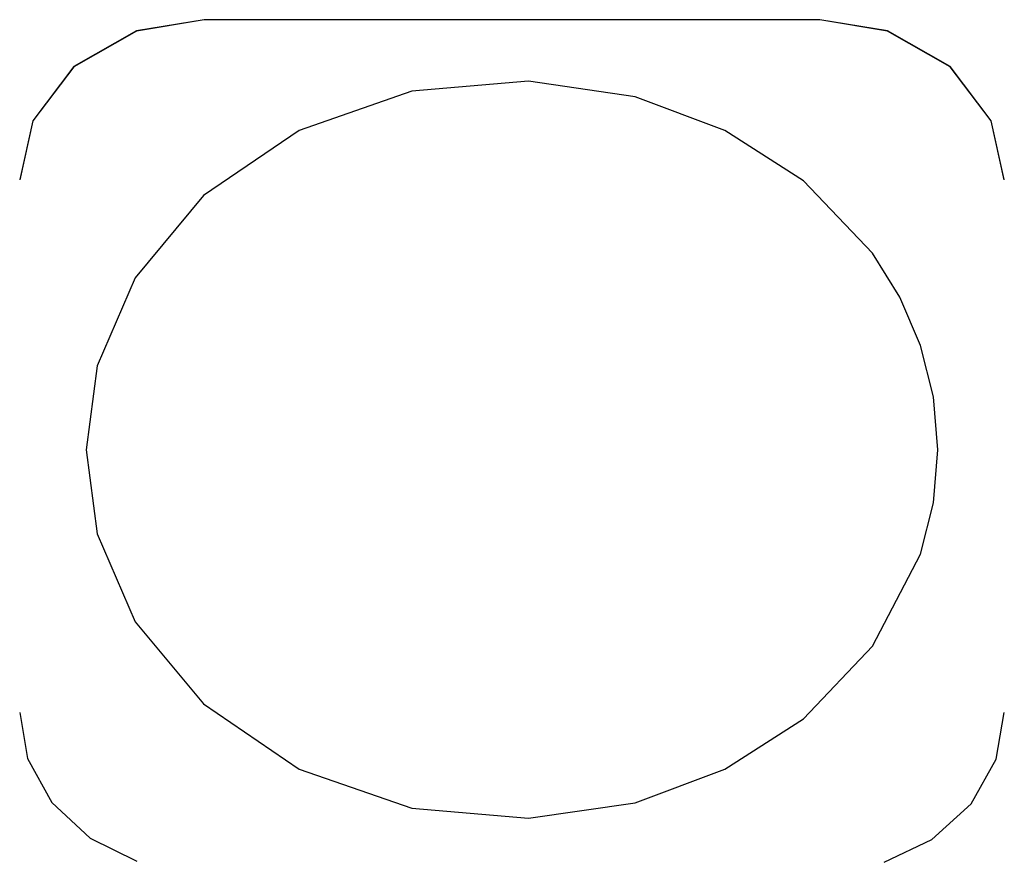
# Model space of a CAD drawing. Extents: x 325 to 507, y 353 to 542.
# Drawn here: x 363 to 365, y 460 to 461 of the extents above; entities that cross this region are included whole.
import ezdxf

# ---------------------------------------------------------------- set-up
doc = ezdxf.new("R2010")
doc.units = 0
for name, color, linetype in [('DEFAULT', 7, 'CONTINUOUS'), ('MP3030230_センサーヘッ', 7, 'CONTINUOUS'), ('MP4031524_02_SIキ', 7, 'CONTINUOUS')]:
    doc.layers.add(name, color=color, linetype=linetype)

# ---------------------------------------------------------------- blocks, each defined once
blk = doc.blocks.new('SE11')
at = {"layer": 'MP3030230_センサーヘッ', "color": 7, "linetype": 'CONTINUOUS'}
for p, q in [((22.4, 6.794), (22.2896, 6.7757)), ((22.4, 6.7935), (22.2896, 6.7752)), ((23.4, 6.794), (22.4, 6.794)), ((23.4, 6.7935), (22.4, 6.7935)), ((23.5104, 6.7757), (23.4, 6.794)), ((23.5104, 6.7752), (23.4, 6.7935)), ((22.2896, 6.7757), (22.1879, 6.7179)), ((22.2896, 6.7752), (22.1879, 6.7174)), ((23.6121, 6.7179), (23.5104, 6.7757)), ((23.6121, 6.7174), (23.5104, 6.7752)), ((22.1879, 6.7179), (22.1211, 6.6298)), ((22.1879, 6.7174), (22.1211, 6.6293)), ((23.6789, 6.6298), (23.6121, 6.7179)), ((23.6789, 6.6293), (23.6121, 6.7174)), ((22.1211, 6.6298), (22.1, 6.5342)), ((22.1211, 6.6293), (22.1, 6.5337)), ((23.7, 6.5342), (23.6789, 6.6298)), ((23.7, 6.5337), (23.6789, 6.6293)), ((22.1, 5.6676), (22.1127, 5.5928)), ((23.6869, 5.5918), (23.7, 5.6676)), ((22.1127, 5.5928), (22.1521, 5.5214)), ((23.6464, 5.5194), (23.6869, 5.5918)), ((22.1521, 5.5214), (22.2144, 5.4635)), ((23.5823, 5.4613), (23.6464, 5.5194)), ((22.2144, 5.4635), (22.2902, 5.4259)), ((23.5047, 5.4242), (23.5823, 5.4613))]:
    blk.add_line(p, q, dxfattribs=at)
at = {"layer": 'MP4031524_02_SIキ', "color": 7, "linetype": 'CONTINUOUS'}
for p, q in [((22.9266, 6.694), (22.7375, 6.6777)), ((23.1004, 6.6687), (22.9266, 6.694)), ((22.7375, 6.6777), (22.5539, 6.6141)), ((23.2461, 6.6141), (23.1004, 6.6687)), ((22.5539, 6.6141), (22.3985, 6.5081)), ((23.3736, 6.5321), (23.2461, 6.6141)), ((23.4857, 6.4144), (23.3736, 6.5321)), ((22.3985, 6.5081), (22.2876, 6.3745)), ((23.5303, 6.3429), (23.4857, 6.4144)), ((22.2876, 6.3745), (22.226, 6.2315)), ((23.564, 6.2644), (23.5303, 6.3429)), ((23.5851, 6.181), (23.564, 6.2644)), ((22.226, 6.2315), (22.2078, 6.0949)), ((23.5922, 6.0949), (23.5851, 6.181)), ((22.2078, 6.0949), (22.226, 5.9583)), ((23.5851, 6.0088), (23.5922, 6.0949)), ((23.564, 5.9254), (23.5851, 6.0088)), ((22.226, 5.9583), (22.2876, 5.8153)), ((23.4857, 5.7754), (23.564, 5.9254)), ((22.2876, 5.8153), (22.3985, 5.6817)), ((23.3736, 5.6577), (23.4857, 5.7754)), ((22.3985, 5.6817), (22.5539, 5.5757)), ((23.2461, 5.5757), (23.3736, 5.6577)), ((22.5539, 5.5757), (22.7375, 5.5121)), ((23.1004, 5.5211), (23.2461, 5.5757)), ((22.9266, 5.4958), (23.1004, 5.5211)), ((22.7375, 5.5121), (22.9266, 5.4958))]:
    blk.add_line(p, q, dxfattribs=at)

msp = doc.modelspace()

# ---------------------------------------------------------------- block references
at = {"layer": 'DEFAULT', "color": 7}
msp.add_blockref('SE11', (340.9458, 454.3458), dxfattribs=at)

doc.saveas('drawing.dxf')
